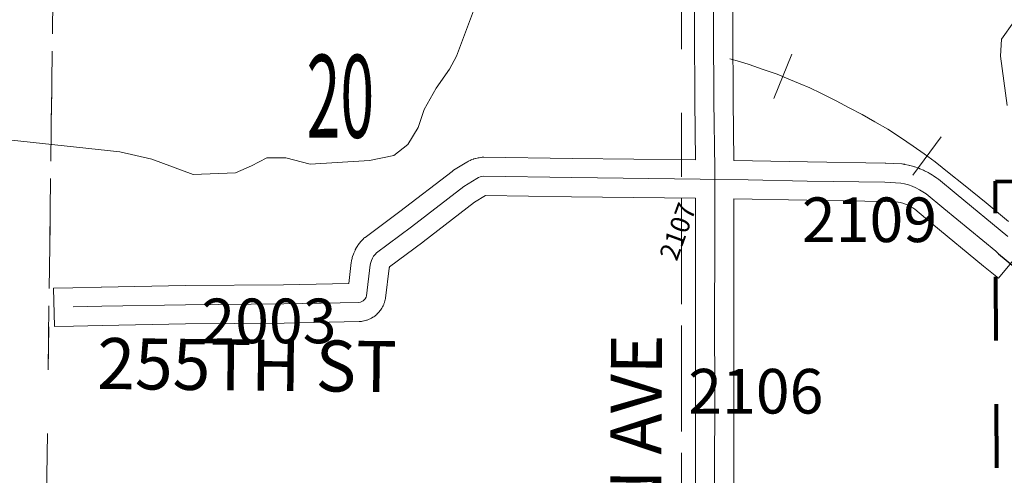
# Model space of a CAD drawing. Extents: x -32.9 to 11.1, y 33.3 to 67.3.
# Drawn here: x -23 to -21.5, y 46.6 to 47.3 of the extents above; entities that cross this region are included whole.
import ezdxf
from ezdxf.enums import TextEntityAlignment as Align

# ---------------------------------------------------------------- set-up
doc = ezdxf.new("R2010")
doc.units = ezdxf.units.MI
doc.header["$MEASUREMENT"] = 0
doc.linetypes.add('DGN Style 1', pattern=[0.03005, 5e-05, -0.03])
for name, color, linetype, lineweight in [('tdCoCityStreetMajor', 7, 'Continuous', 30), ('tdCoCorpBndry', 7, 'DGN Style 1', 80), ('tdCoHydroRiver', 5, 'Continuous', 0), ('tdCoRRCL', 7, 'Continuous', 13), ('tdCoSecRdNmbr', 1, 'Continuous', 13), ('tdCoSecRdTxt', 7, 'Continuous', 0), ('tdCoSecRteBand', 7, 'Continuous', 30), ('tdCoSecRteCL', 7, 'Continuous', 0), ('tdCoSectLine', 7, 'DGN Style 1', 13), ('tdCoSectLinePart', 7, 'DGN Style 1', 13), ('tdCoSectNmbr', 7, 'Continuous', 0), ('tdCoSurfGravel', 1, 'Continuous', 0)]:
    doc.layers.add(name, color=color, linetype=linetype, lineweight=lineweight)
doc.styles.add('Style-Century Gothic', font='GOTHIC.TTF')
doc.styles.add('Style-Tw Cen MT', font='TCM_____.TTF')

# ---------------------------------------------------------------- blocks, each defined once
blk = doc.blocks.new('uc99')
at = {"layer": 'tdCoCityStreetMajor', "flags": 128}
blk.add_lwpolyline([(-21.4873, 46.9144), (-21.4829, 46.9107), (-21.3288, 46.783), (-21.2469, 46.7142), (-21.1539, 46.6375), (-21.0484, 46.5499), (-20.9458, 46.4644), (-20.8484, 46.3842), (-20.8221, 46.3626), (-20.8216, 46.3621)], dxfattribs=at)
at = {"layer": 'tdCoCorpBndry', "color": 7, "linetype": 'DGN Style 1', "lineweight": 80, "flags": 128}
blk.add_lwpolyline([(-19.9758, 47.0292), (-19.8043, 47.0287), (-19.4782, 47.028), (-19.4888, 46.0282), (-19.4941, 45.5262), (-19.4994, 45.0265), (-20.0991, 45.0266), (-20.4926, 45.0277), (-20.4925, 45.0153), (-20.4932, 45), (-20.4985, 45.0002), (-20.5183, 44.953), (-20.5625, 44.9478), (-20.538, 44.8968), (-20.5294, 44.8768), (-20.5141, 44.8335), (-20.5073, 44.7983), (-20.635, 44.8688), (-20.7169, 44.775), (-20.9934, 44.7748), (-20.9941, 44.8338), (-20.994, 44.8937), (-20.6746, 44.8987), (-20.6075, 44.9002), (-20.5869, 44.9236), (-20.5917, 45.0008), (-20.6015, 45.0244), (-20.9942, 45.0267), (-21.486, 45.0267), (-21.4845, 45.7904), (-21.4828, 45.8706), (-21.4873, 46.9144), (-21.4878, 47.0242), (-20.992, 47.0206), (-20.6643, 47.0182), (-20.3135, 47.0242), (-20.0894, 47.0281), (-19.9758, 47.0292)], close=True, dxfattribs=at)
at = {"layer": 'tdCoHydroRiver', "color": 5, "linetype": 'Continuous', "lineweight": 0, "flags": 128}
for points in [[(-21.4693, 47.1432), (-21.48, 47.2206), (-21.4782, 47.2474), (-21.4591, 47.2742)], [(-23.1034, 47.0968), (-22.8605, 47.0703), (-22.81, 47.0589), (-22.7454, 47.0349), (-22.6791, 47.0377), (-22.6538, 47.0486), (-22.6301, 47.0611), (-22.6001, 47.0609), (-22.5622, 47.0513), (-22.4691, 47.0571), (-22.4311, 47.0648), (-22.4089, 47.082), (-22.393, 47.1088), (-22.3834, 47.1371), (-22.3643, 47.1702), (-22.3436, 47.2), (-22.3324, 47.2205), (-22.2811, 47.3591)]]:
    blk.add_lwpolyline(points, dxfattribs=at)
at = {"layer": 'tdCoRRCL', "color": 7, "linetype": 'Continuous', "lineweight": 13}
for p, q in [((-21.8352, 47.1541), (-21.807, 47.2236)), ((-21.6175, 47.0337), (-21.5732, 47.0942))]:
    blk.add_line(p, q, dxfattribs=at)
at = {"layer": 'tdCoRRCL', "color": 7, "linetype": 'Continuous', "lineweight": 13, "flags": 128}
blk.add_lwpolyline([(-21.9042, 47.2164), (-21.889, 47.212), (-21.8739, 47.2075), (-21.852, 47.1998), (-21.8302, 47.1921), (-21.8119, 47.1847), (-21.7937, 47.1773), (-21.779, 47.1707), (-21.7615, 47.1626), (-21.748, 47.1557), (-21.7374, 47.1503), (-21.7172, 47.1396), (-21.697, 47.1289), (-21.6769, 47.1174), (-21.6568, 47.1059), (-21.6368, 47.0927), (-21.6167, 47.0796), (-21.5996, 47.0671), (-21.5825, 47.0546), (-21.5602, 47.037), (-21.5378, 47.0194), (-21.5026, 46.9903), (-21.4673, 46.9612)], dxfattribs=at)
at = {"layer": 'tdCoSecRteBand', "color": 7, "linetype": 'Continuous', "lineweight": 0, "flags": 128}
for points in [[(-21.9586, 46.4503), (-21.9581, 46.5655), (-21.9579, 46.6852), (-21.9581, 46.8144), (-21.9581, 46.8144), (-21.9581, 46.8145), (-21.9579, 46.9163), (-21.9579, 46.9974), (-21.958, 46.9974), (-21.9579, 46.9977), (-22.1523, 47.0001), (-22.1524, 47.0001), (-22.287, 47.002), (-22.3042, 46.9913), (-22.3849, 46.9291), (-22.385, 46.9291), (-22.3853, 46.9288), (-22.4375, 46.89), (-22.4377, 46.8896), (-22.4379, 46.8892), (-22.4381, 46.8887), (-22.4382, 46.8881), (-22.444, 46.8408), (-22.444, 46.8405), (-22.4443, 46.8385), (-22.4448, 46.8366), (-22.4453, 46.8347), (-22.4455, 46.8343), (-22.4463, 46.8321), (-22.4468, 46.8307), (-22.4476, 46.8289), (-22.4484, 46.8274), (-22.4496, 46.8253), (-22.4497, 46.8251), (-22.4508, 46.8234), (-22.4519, 46.8218), (-22.4526, 46.821), (-22.4541, 46.8192), (-22.4547, 46.8185), (-22.456, 46.8171), (-22.4574, 46.8157), (-22.4577, 46.8155), (-22.4595, 46.8139), (-22.4607, 46.8129), (-22.4623, 46.8118), (-22.4638, 46.8109), (-22.4658, 46.8097), (-22.466, 46.8096), (-22.4678, 46.8086), (-22.4696, 46.8078), (-22.4705, 46.8075), (-22.4727, 46.8066), (-22.4736, 46.8063), (-22.4755, 46.8057), (-22.4774, 46.8053), (-22.4777, 46.8052), (-22.4801, 46.8048), (-22.4817, 46.8045), (-22.4836, 46.8043), (-22.485, 46.8043), (-22.6026, 46.8018), (-22.603, 46.8018), (-22.7572, 46.8006), (-22.8882, 46.7981), (-22.9328, 46.7971), (-22.9628, 46.7965), (-22.9641, 46.8565), (-22.9341, 46.8571), (-22.8894, 46.8581), (-22.8893, 46.8581), (-22.7582, 46.8606), (-22.7578, 46.8606), (-22.6036, 46.8618), (-22.5016, 46.8639), (-22.4976, 46.8968), (-22.4976, 46.8971), (-22.4973, 46.8991), (-22.4971, 46.8998), (-22.4963, 46.9033), (-22.496, 46.9045), (-22.4955, 46.9063), (-22.4943, 46.9097), (-22.4943, 46.9098), (-22.4936, 46.9117), (-22.4932, 46.9126), (-22.4917, 46.9159), (-22.4913, 46.9167), (-22.4904, 46.9185), (-22.4903, 46.9187), (-22.4884, 46.9218), (-22.4875, 46.9233), (-22.4867, 46.9244), (-22.4846, 46.9273), (-22.4842, 46.9278), (-22.483, 46.9293), (-22.4826, 46.9297), (-22.4802, 46.9324), (-22.4792, 46.9334), (-22.4777, 46.9348), (-22.4762, 46.936), (-22.4759, 46.9363), (-22.4213, 46.9768), (-22.3397, 47.0398), (-22.3396, 47.0398), (-22.338, 47.041), (-22.3371, 47.0415), (-22.3164, 47.0544), (-22.3156, 47.0548), (-22.3139, 47.0558), (-22.3138, 47.0558), (-22.3113, 47.057), (-22.3097, 47.0578), (-22.3085, 47.0582), (-22.3059, 47.0591), (-22.3053, 47.0594), (-22.3034, 47.06), (-22.303, 47.0601), (-22.3004, 47.0607), (-22.2988, 47.0611), (-22.2973, 47.0613), (-22.2946, 47.0617), (-22.2942, 47.0618), (-22.2922, 47.062), (-22.2903, 47.0621), (-22.2898, 47.062), (-22.1515, 47.0601), (-21.9578, 47.0577), (-21.9591, 47.1496), (-21.9591, 47.1499), (-21.9596, 47.2631), (-21.9608, 47.4115)], [(-21.9008, 47.412), (-21.8996, 47.2635), (-21.8996, 47.2634), (-21.8991, 47.1503), (-21.8978, 47.057), (-21.8975, 47.057), (-21.8975, 47.0567), (-21.7825, 47.0547), (-21.6607, 47.0527), (-21.6597, 47.0526), (-21.6348, 47.0514), (-21.6343, 47.0514), (-21.6324, 47.0512), (-21.6304, 47.0509), (-21.63, 47.0508), (-21.6239, 47.0495), (-21.6224, 47.0491), (-21.622, 47.049), (-21.616, 47.0473), (-21.6145, 47.0469), (-21.6142, 47.0468), (-21.6083, 47.0447), (-21.6067, 47.0441), (-21.6065, 47.044), (-21.6007, 47.0415), (-21.5992, 47.0408), (-21.599, 47.0407), (-21.5934, 47.0379), (-21.5919, 47.0371), (-21.5917, 47.037), (-21.5863, 47.0338), (-21.5848, 47.0329), (-21.5847, 47.0328), (-21.5795, 47.0293), (-21.5781, 47.0282), (-21.5771, 47.0275), (-21.5493, 47.0044), (-21.4682, 46.9375)], [(-21.4451, 46.9185), (-21.4833, 46.8722), (-21.5064, 46.8912), (-21.5875, 46.9581), (-21.5876, 46.9582), (-21.6144, 46.9804), (-21.6175, 46.9826), (-21.6213, 46.9848), (-21.6251, 46.9867), (-21.6291, 46.9884), (-21.6332, 46.9898), (-21.6373, 46.991), (-21.6402, 46.9916), (-21.6622, 46.9927), (-21.7835, 46.9947), (-21.7835, 46.9947), (-21.8979, 46.9967), (-21.8979, 46.9163), (-21.8979, 46.9162), (-21.8981, 46.8144), (-21.8979, 46.6853), (-21.8979, 46.6852), (-21.8979, 46.6851), (-21.8981, 46.5653), (-21.8981, 46.5652), (-21.8986, 46.4501)]]:
    blk.add_lwpolyline(points, dxfattribs=at)
at = {"layer": 'tdCoSecRteCL', "color": 7, "linetype": 'Continuous', "lineweight": 13, "flags": 128}
for points in [[(-21.93, 45.8547), (-21.9279, 45.8643), (-21.9303, 45.881), (-21.9298, 45.9131), (-21.9298, 45.9742), (-21.9294, 46.0894), (-21.9291, 46.2053), (-21.9289, 46.3232), (-21.9286, 46.4502), (-21.9281, 46.5654), (-21.9279, 46.6852), (-21.9281, 46.8144), (-21.9279, 46.9163), (-21.9279, 47.0083), (-21.9277, 47.0272), (-21.9276, 47.0443), (-21.9291, 47.1501), (-21.9296, 47.2633), (-21.9308, 47.4117), (-21.9318, 47.5402), (-21.9323, 47.6381), (-21.9323, 47.6696), (-21.9323, 47.6911), (-21.9325, 47.7202)], [(-22.9334, 46.8271), (-22.8888, 46.8281), (-22.7576, 46.8306), (-22.6032, 46.8318), (-22.4856, 46.8343), (-22.4833, 46.8347), (-22.481, 46.8355), (-22.479, 46.8367), (-22.4772, 46.8383), (-22.4757, 46.8401), (-22.4745, 46.8422), (-22.4737, 46.8444), (-22.4678, 46.8932), (-22.467, 46.8967), (-22.4659, 46.9002), (-22.4644, 46.9035), (-22.4625, 46.9066), (-22.4604, 46.9095), (-22.458, 46.9122), (-22.4032, 46.9529), (-22.3213, 47.016), (-22.3006, 47.0288), (-22.2982, 47.03), (-22.2956, 47.031), (-22.293, 47.0317), (-22.2903, 47.0321), (-22.1519, 47.0301), (-21.9509, 47.0276), (-21.9277, 47.0272), (-21.8755, 47.0263)], [(-21.8755, 47.0263), (-21.783, 47.0247), (-21.6612, 47.0227), (-21.6363, 47.0214), (-21.6302, 47.0201), (-21.6241, 47.0185), (-21.6182, 47.0164), (-21.6125, 47.0139), (-21.6069, 47.0111), (-21.6015, 47.0079), (-21.5963, 47.0044), (-21.5685, 46.9813), (-21.4873, 46.9144)]]:
    blk.add_lwpolyline(points, dxfattribs=at)
at = {"layer": 'tdCoSectLine', "color": 7, "linetype": 'DGN Style 1', "lineweight": 0, "flags": 128}
for points in [[(-22.9752, 46.5287), (-22.9625, 47.5336)], [(-21.9797, 47.5315), (-21.9802, 46.5197)]]:
    blk.add_lwpolyline(points, dxfattribs=at)
at = {"layer": 'tdCoSectLinePart', "color": 7, "linetype": 'DGN Style 1', "lineweight": 0, "flags": 128}
for points in [[(-21.9797, 47.5315), (-21.98, 47.058)], [(-21.9797, 47.5315), (-21.98, 47.058)], [(-22.9711, 46.8558), (-22.9629, 47.5038)], [(-22.9711, 46.8558), (-22.9629, 47.5038)], [(-21.98, 46.998), (-21.9802, 46.5197)], [(-21.98, 46.998), (-21.9802, 46.5197)], [(-22.9752, 46.5287), (-22.9718, 46.7958)], [(-22.9752, 46.5287), (-22.9718, 46.7958)]]:
    blk.add_lwpolyline(points, dxfattribs=at)
at = {"layer": 'tdCoSurfGravel', "color": 1, "linetype": 'Continuous', "lineweight": 0, "flags": 128}
for points in [[(-21.93, 45.8547), (-21.9279, 45.8643), (-21.9303, 45.881), (-21.9298, 45.9131), (-21.9298, 45.9742), (-21.9294, 46.0894), (-21.9291, 46.2053), (-21.9289, 46.3232), (-21.9286, 46.4502), (-21.9281, 46.5654), (-21.9279, 46.6852), (-21.9281, 46.8144), (-21.9279, 46.9163), (-21.9279, 47.0083), (-21.9277, 47.0272), (-21.9276, 47.0443), (-21.9291, 47.1501), (-21.9296, 47.2633), (-21.9308, 47.4117), (-21.9318, 47.5402), (-21.9323, 47.6381), (-21.9323, 47.6696), (-21.9323, 47.6911), (-21.9325, 47.7202)], [(-22.9334, 46.8271), (-22.8888, 46.8281), (-22.7576, 46.8306), (-22.6032, 46.8318), (-22.4856, 46.8343), (-22.4833, 46.8347), (-22.481, 46.8355), (-22.479, 46.8367), (-22.4772, 46.8383), (-22.4757, 46.8401), (-22.4745, 46.8422), (-22.4737, 46.8444), (-22.4678, 46.8932), (-22.467, 46.8967), (-22.4659, 46.9002), (-22.4644, 46.9035), (-22.4625, 46.9066), (-22.4604, 46.9095), (-22.458, 46.9122), (-22.4032, 46.9529), (-22.3213, 47.016), (-22.3006, 47.0288), (-22.2982, 47.03), (-22.2956, 47.031), (-22.293, 47.0317), (-22.2903, 47.0321), (-22.1519, 47.0301), (-21.9509, 47.0276), (-21.9277, 47.0272), (-21.8755, 47.0263)], [(-21.8755, 47.0263), (-21.783, 47.0247), (-21.6612, 47.0227), (-21.6363, 47.0214), (-21.6302, 47.0201), (-21.6241, 47.0185), (-21.6182, 47.0164), (-21.6125, 47.0139), (-21.6069, 47.0111), (-21.6015, 47.0079), (-21.5963, 47.0044), (-21.5685, 46.9813), (-21.4873, 46.9144)]]:
    blk.add_lwpolyline(points, dxfattribs=at)
at = {"layer": 'tdCoSecRdNmbr', "color": 1, "linetype": 'Continuous', "lineweight": 13, "style": 'Style-Tw Cen MT'}
for s, rotation, p in [('2109', 359.984, (-21.6853, 46.9639)), ('2003', 359.9838, (-22.6267, 46.8052)), ('2106', 359.9839, (-21.8635, 46.6949))]:
    blk.add_text(s, height=0.07, rotation=rotation, dxfattribs=at).set_placement(p, align=Align.MIDDLE_CENTER)
at = {"layer": 'tdCoSecRdNmbr', "color": 5, "linetype": 'Continuous', "lineweight": 13, "style": 'Style-Tw Cen MT'}
blk.add_text('2107', height=0.03, rotation=69.9838, dxfattribs=at).set_placement((-21.9859, 46.9455), align=Align.MIDDLE_CENTER)
at = {"layer": 'tdCoSecRdTxt', "color": 7, "linetype": 'Continuous', "lineweight": 0, "style": 'Style-Century Gothic', "width": 0.975}
for s, rotation, p in [('255TH ST', 359.3607, (-22.6609, 46.736)), ('CALHOUN AVE', 89.6893, (-22.0524, 46.4277))]:
    blk.add_text(s, height=0.08, rotation=rotation, dxfattribs=at).set_placement(p, align=Align.MIDDLE_CENTER)
at = {"layer": 'tdCoSectNmbr', "color": 7, "linetype": 'Continuous', "lineweight": 0, "style": 'Style-Century Gothic', "width": 0.538462}
blk.add_text('20', height=0.13, rotation=359.9834, dxfattribs=at).set_placement((-22.5147, 47.0926), align=Align.CENTER)

msp = doc.modelspace()

# ---------------------------------------------------------------- linework, layer by layer
at = {"layer": 'tdCoCityStreetMajor', "flags": 128}
msp.add_lwpolyline([(-21.4873, 46.9144), (-21.4829, 46.9107), (-21.3288, 46.783), (-21.2469, 46.7142), (-21.1539, 46.6375), (-21.0484, 46.5499), (-20.9458, 46.4644), (-20.8484, 46.3842), (-20.8221, 46.3626), (-20.8216, 46.3621)], dxfattribs=at)
at = {"layer": 'tdCoCorpBndry', "color": 7, "linetype": 'DGN Style 1', "lineweight": 80, "flags": 128}
msp.add_lwpolyline([(-19.9758, 47.0292), (-19.8043, 47.0287), (-19.4782, 47.028), (-19.4888, 46.0282), (-19.4941, 45.5262), (-19.4994, 45.0265), (-20.0991, 45.0266), (-20.4926, 45.0277), (-20.4925, 45.0153), (-20.4932, 45), (-20.4985, 45.0002), (-20.5183, 44.953), (-20.5625, 44.9478), (-20.538, 44.8968), (-20.5294, 44.8768), (-20.5141, 44.8335), (-20.5073, 44.7983), (-20.635, 44.8688), (-20.7169, 44.775), (-20.9934, 44.7748), (-20.9941, 44.8338), (-20.994, 44.8937), (-20.6746, 44.8987), (-20.6075, 44.9002), (-20.5869, 44.9236), (-20.5917, 45.0008), (-20.6015, 45.0244), (-20.9942, 45.0267), (-21.486, 45.0267), (-21.4845, 45.7904), (-21.4828, 45.8706), (-21.4873, 46.9144), (-21.4878, 47.0242), (-20.992, 47.0206), (-20.6643, 47.0182), (-20.3135, 47.0242), (-20.0894, 47.0281), (-19.9758, 47.0292)], close=True, dxfattribs=at)
at = {"layer": 'tdCoHydroRiver', "color": 5, "linetype": 'Continuous', "lineweight": 0, "flags": 128}
for points in [[(-23.1034, 47.0968), (-22.8605, 47.0703), (-22.81, 47.0589), (-22.7454, 47.0349), (-22.6791, 47.0377), (-22.6538, 47.0486), (-22.6301, 47.0611), (-22.6001, 47.0609), (-22.5622, 47.0513), (-22.4691, 47.0571), (-22.4311, 47.0648), (-22.4089, 47.082), (-22.393, 47.1088), (-22.3834, 47.1371), (-22.3643, 47.1702), (-22.3436, 47.2), (-22.3324, 47.2205), (-22.2811, 47.3591)], [(-21.4693, 47.1432), (-21.48, 47.2206), (-21.4782, 47.2474), (-21.4591, 47.2742)]]:
    msp.add_lwpolyline(points, dxfattribs=at)
at = {"layer": 'tdCoRRCL', "color": 7, "linetype": 'Continuous', "lineweight": 13}
for p, q in [((-21.8352, 47.1541), (-21.807, 47.2236)), ((-21.6175, 47.0337), (-21.5732, 47.0942))]:
    msp.add_line(p, q, dxfattribs=at)
at = {"layer": 'tdCoRRCL', "color": 7, "linetype": 'Continuous', "lineweight": 13, "flags": 128}
msp.add_lwpolyline([(-21.9042, 47.2164), (-21.889, 47.212), (-21.8739, 47.2075), (-21.852, 47.1998), (-21.8302, 47.1921), (-21.8119, 47.1847), (-21.7937, 47.1773), (-21.779, 47.1707), (-21.7615, 47.1626), (-21.748, 47.1557), (-21.7374, 47.1503), (-21.7172, 47.1396), (-21.697, 47.1289), (-21.6769, 47.1174), (-21.6568, 47.1059), (-21.6368, 47.0927), (-21.6167, 47.0796), (-21.5996, 47.0671), (-21.5825, 47.0546), (-21.5602, 47.037), (-21.5378, 47.0194), (-21.5026, 46.9903), (-21.4673, 46.9612)], dxfattribs=at)
at = {"layer": 'tdCoSecRteBand', "color": 7, "linetype": 'Continuous', "lineweight": 0, "flags": 128}
for points in [[(-21.9586, 46.4503), (-21.9581, 46.5655), (-21.9579, 46.6852), (-21.9581, 46.8144), (-21.9581, 46.8144), (-21.9581, 46.8145), (-21.9579, 46.9163), (-21.9579, 46.9974), (-21.958, 46.9974), (-21.9579, 46.9977), (-22.1523, 47.0001), (-22.1524, 47.0001), (-22.287, 47.002), (-22.3042, 46.9913), (-22.3849, 46.9291), (-22.385, 46.9291), (-22.3853, 46.9288), (-22.4375, 46.89), (-22.4377, 46.8896), (-22.4379, 46.8892), (-22.4381, 46.8887), (-22.4382, 46.8881), (-22.444, 46.8408), (-22.444, 46.8405), (-22.4443, 46.8385), (-22.4448, 46.8366), (-22.4453, 46.8347), (-22.4455, 46.8343), (-22.4463, 46.8321), (-22.4468, 46.8307), (-22.4476, 46.8289), (-22.4484, 46.8274), (-22.4496, 46.8253), (-22.4497, 46.8251), (-22.4508, 46.8234), (-22.4519, 46.8218), (-22.4526, 46.821), (-22.4541, 46.8192), (-22.4547, 46.8185), (-22.456, 46.8171), (-22.4574, 46.8157), (-22.4577, 46.8155), (-22.4595, 46.8139), (-22.4607, 46.8129), (-22.4623, 46.8118), (-22.4638, 46.8109), (-22.4658, 46.8097), (-22.466, 46.8096), (-22.4678, 46.8086), (-22.4696, 46.8078), (-22.4705, 46.8075), (-22.4727, 46.8066), (-22.4736, 46.8063), (-22.4755, 46.8057), (-22.4774, 46.8053), (-22.4777, 46.8052), (-22.4801, 46.8048), (-22.4817, 46.8045), (-22.4836, 46.8043), (-22.485, 46.8043), (-22.6026, 46.8018), (-22.603, 46.8018), (-22.7572, 46.8006), (-22.8882, 46.7981), (-22.9328, 46.7971), (-22.9628, 46.7965), (-22.9641, 46.8565), (-22.9341, 46.8571), (-22.8894, 46.8581), (-22.8893, 46.8581), (-22.7582, 46.8606), (-22.7578, 46.8606), (-22.6036, 46.8618), (-22.5016, 46.8639), (-22.4976, 46.8968), (-22.4976, 46.8971), (-22.4973, 46.8991), (-22.4971, 46.8998), (-22.4963, 46.9033), (-22.496, 46.9045), (-22.4955, 46.9063), (-22.4943, 46.9097), (-22.4943, 46.9098), (-22.4936, 46.9117), (-22.4932, 46.9126), (-22.4917, 46.9159), (-22.4913, 46.9167), (-22.4904, 46.9185), (-22.4903, 46.9187), (-22.4884, 46.9218), (-22.4875, 46.9233), (-22.4867, 46.9244), (-22.4846, 46.9273), (-22.4842, 46.9278), (-22.483, 46.9293), (-22.4826, 46.9297), (-22.4802, 46.9324), (-22.4792, 46.9334), (-22.4777, 46.9348), (-22.4762, 46.936), (-22.4759, 46.9363), (-22.4213, 46.9768), (-22.3397, 47.0398), (-22.3396, 47.0398), (-22.338, 47.041), (-22.3371, 47.0415), (-22.3164, 47.0544), (-22.3156, 47.0548), (-22.3139, 47.0558), (-22.3138, 47.0558), (-22.3113, 47.057), (-22.3097, 47.0578), (-22.3085, 47.0582), (-22.3059, 47.0591), (-22.3053, 47.0594), (-22.3034, 47.06), (-22.303, 47.0601), (-22.3004, 47.0607), (-22.2988, 47.0611), (-22.2973, 47.0613), (-22.2946, 47.0617), (-22.2942, 47.0618), (-22.2922, 47.062), (-22.2903, 47.0621), (-22.2898, 47.062), (-22.1515, 47.0601), (-21.9578, 47.0577), (-21.9591, 47.1496), (-21.9591, 47.1499), (-21.9596, 47.2631), (-21.9608, 47.4115)], [(-21.9008, 47.412), (-21.8996, 47.2635), (-21.8996, 47.2634), (-21.8991, 47.1503), (-21.8978, 47.057), (-21.8975, 47.057), (-21.8975, 47.0567), (-21.7825, 47.0547), (-21.6607, 47.0527), (-21.6597, 47.0526), (-21.6348, 47.0514), (-21.6343, 47.0514), (-21.6324, 47.0512), (-21.6304, 47.0509), (-21.63, 47.0508), (-21.6239, 47.0495), (-21.6224, 47.0491), (-21.622, 47.049), (-21.616, 47.0473), (-21.6145, 47.0469), (-21.6142, 47.0468), (-21.6083, 47.0447), (-21.6067, 47.0441), (-21.6065, 47.044), (-21.6007, 47.0415), (-21.5992, 47.0408), (-21.599, 47.0407), (-21.5934, 47.0379), (-21.5919, 47.0371), (-21.5917, 47.037), (-21.5863, 47.0338), (-21.5848, 47.0329), (-21.5847, 47.0328), (-21.5795, 47.0293), (-21.5781, 47.0282), (-21.5771, 47.0275), (-21.5493, 47.0044), (-21.4682, 46.9375)], [(-21.4451, 46.9185), (-21.4833, 46.8722), (-21.5064, 46.8912), (-21.5875, 46.9581), (-21.5876, 46.9582), (-21.6144, 46.9804), (-21.6175, 46.9826), (-21.6213, 46.9848), (-21.6251, 46.9867), (-21.6291, 46.9884), (-21.6332, 46.9898), (-21.6373, 46.991), (-21.6402, 46.9916), (-21.6622, 46.9927), (-21.7835, 46.9947), (-21.7835, 46.9947), (-21.8979, 46.9967), (-21.8979, 46.9163), (-21.8979, 46.9162), (-21.8981, 46.8144), (-21.8979, 46.6853), (-21.8979, 46.6852), (-21.8979, 46.6851), (-21.8981, 46.5653), (-21.8981, 46.5652), (-21.8986, 46.4501)]]:
    msp.add_lwpolyline(points, dxfattribs=at)
at = {"layer": 'tdCoSecRteCL', "color": 7, "linetype": 'Continuous', "lineweight": 13, "flags": 128}
for points in [[(-21.93, 45.8547), (-21.9279, 45.8643), (-21.9303, 45.881), (-21.9298, 45.9131), (-21.9298, 45.9742), (-21.9294, 46.0894), (-21.9291, 46.2053), (-21.9289, 46.3232), (-21.9286, 46.4502), (-21.9281, 46.5654), (-21.9279, 46.6852), (-21.9281, 46.8144), (-21.9279, 46.9163), (-21.9279, 47.0083), (-21.9277, 47.0272), (-21.9276, 47.0443), (-21.9291, 47.1501), (-21.9296, 47.2633), (-21.9308, 47.4117), (-21.9318, 47.5402), (-21.9323, 47.6381), (-21.9323, 47.6696), (-21.9323, 47.6911), (-21.9325, 47.7202)], [(-22.9334, 46.8271), (-22.8888, 46.8281), (-22.7576, 46.8306), (-22.6032, 46.8318), (-22.4856, 46.8343), (-22.4833, 46.8347), (-22.481, 46.8355), (-22.479, 46.8367), (-22.4772, 46.8383), (-22.4757, 46.8401), (-22.4745, 46.8422), (-22.4737, 46.8444), (-22.4678, 46.8932), (-22.467, 46.8967), (-22.4659, 46.9002), (-22.4644, 46.9035), (-22.4625, 46.9066), (-22.4604, 46.9095), (-22.458, 46.9122), (-22.4032, 46.9529), (-22.3213, 47.016), (-22.3006, 47.0288), (-22.2982, 47.03), (-22.2956, 47.031), (-22.293, 47.0317), (-22.2903, 47.0321), (-22.1519, 47.0301), (-21.9509, 47.0276), (-21.9277, 47.0272), (-21.8755, 47.0263)], [(-21.8755, 47.0263), (-21.783, 47.0247), (-21.6612, 47.0227), (-21.6363, 47.0214), (-21.6302, 47.0201), (-21.6241, 47.0185), (-21.6182, 47.0164), (-21.6125, 47.0139), (-21.6069, 47.0111), (-21.6015, 47.0079), (-21.5963, 47.0044), (-21.5685, 46.9813), (-21.4873, 46.9144)]]:
    msp.add_lwpolyline(points, dxfattribs=at)
at = {"layer": 'tdCoSectLine', "color": 7, "linetype": 'DGN Style 1', "lineweight": 0, "flags": 128}
for points in [[(-22.9752, 46.5287), (-22.9625, 47.5336)], [(-21.9797, 47.5315), (-21.9802, 46.5197)]]:
    msp.add_lwpolyline(points, dxfattribs=at)
at = {"layer": 'tdCoSectLinePart', "color": 7, "linetype": 'DGN Style 1', "lineweight": 0, "flags": 128}
for points in [[(-21.9797, 47.5315), (-21.98, 47.058)], [(-21.9797, 47.5315), (-21.98, 47.058)], [(-22.9711, 46.8558), (-22.9629, 47.5038)], [(-22.9711, 46.8558), (-22.9629, 47.5038)], [(-21.98, 46.998), (-21.9802, 46.5197)], [(-21.98, 46.998), (-21.9802, 46.5197)], [(-22.9752, 46.5287), (-22.9718, 46.7958)], [(-22.9752, 46.5287), (-22.9718, 46.7958)]]:
    msp.add_lwpolyline(points, dxfattribs=at)
at = {"layer": 'tdCoSurfGravel', "color": 1, "linetype": 'Continuous', "lineweight": 0, "flags": 128}
for points in [[(-21.93, 45.8547), (-21.9279, 45.8643), (-21.9303, 45.881), (-21.9298, 45.9131), (-21.9298, 45.9742), (-21.9294, 46.0894), (-21.9291, 46.2053), (-21.9289, 46.3232), (-21.9286, 46.4502), (-21.9281, 46.5654), (-21.9279, 46.6852), (-21.9281, 46.8144), (-21.9279, 46.9163), (-21.9279, 47.0083), (-21.9277, 47.0272), (-21.9276, 47.0443), (-21.9291, 47.1501), (-21.9296, 47.2633), (-21.9308, 47.4117), (-21.9318, 47.5402), (-21.9323, 47.6381), (-21.9323, 47.6696), (-21.9323, 47.6911), (-21.9325, 47.7202)], [(-22.9334, 46.8271), (-22.8888, 46.8281), (-22.7576, 46.8306), (-22.6032, 46.8318), (-22.4856, 46.8343), (-22.4833, 46.8347), (-22.481, 46.8355), (-22.479, 46.8367), (-22.4772, 46.8383), (-22.4757, 46.8401), (-22.4745, 46.8422), (-22.4737, 46.8444), (-22.4678, 46.8932), (-22.467, 46.8967), (-22.4659, 46.9002), (-22.4644, 46.9035), (-22.4625, 46.9066), (-22.4604, 46.9095), (-22.458, 46.9122), (-22.4032, 46.9529), (-22.3213, 47.016), (-22.3006, 47.0288), (-22.2982, 47.03), (-22.2956, 47.031), (-22.293, 47.0317), (-22.2903, 47.0321), (-22.1519, 47.0301), (-21.9509, 47.0276), (-21.9277, 47.0272), (-21.8755, 47.0263)], [(-21.8755, 47.0263), (-21.783, 47.0247), (-21.6612, 47.0227), (-21.6363, 47.0214), (-21.6302, 47.0201), (-21.6241, 47.0185), (-21.6182, 47.0164), (-21.6125, 47.0139), (-21.6069, 47.0111), (-21.6015, 47.0079), (-21.5963, 47.0044), (-21.5685, 46.9813), (-21.4873, 46.9144)]]:
    msp.add_lwpolyline(points, dxfattribs=at)

# ---------------------------------------------------------------- block references
at = {"color": 7, "linetype": 'Continuous', "lineweight": 0}
msp.add_blockref('uc99', (0, 0), dxfattribs=at)

# ---------------------------------------------------------------- texts
at = {"layer": 'tdCoSecRdNmbr', "color": 1, "linetype": 'Continuous', "lineweight": 13, "style": 'Style-Tw Cen MT'}
for s, rotation, p in [('2109', 359.984, (-21.6853, 46.9639)), ('2003', 359.9838, (-22.6267, 46.8052)), ('2106', 359.9839, (-21.8635, 46.6949))]:
    msp.add_text(s, height=0.07, rotation=rotation, dxfattribs=at).set_placement(p, align=Align.MIDDLE_CENTER)
at = {"layer": 'tdCoSecRdNmbr', "color": 5, "linetype": 'Continuous', "lineweight": 13, "style": 'Style-Tw Cen MT'}
msp.add_text('2107', height=0.03, rotation=69.9838, dxfattribs=at).set_placement((-21.9859, 46.9455), align=Align.MIDDLE_CENTER)
at = {"layer": 'tdCoSecRdTxt', "color": 7, "linetype": 'Continuous', "lineweight": 0, "style": 'Style-Century Gothic', "width": 0.975}
for s, rotation, p in [('255TH ST', 359.3607, (-22.6609, 46.736)), ('CALHOUN AVE', 89.6893, (-22.0524, 46.4277))]:
    msp.add_text(s, height=0.08, rotation=rotation, dxfattribs=at).set_placement(p, align=Align.MIDDLE_CENTER)
at = {"layer": 'tdCoSectNmbr', "color": 7, "linetype": 'Continuous', "lineweight": 0, "style": 'Style-Century Gothic', "width": 0.538462}
msp.add_text('20', height=0.13, rotation=359.9834, dxfattribs=at).set_placement((-22.5147, 47.0926), align=Align.CENTER)

doc.saveas('drawing.dxf')
